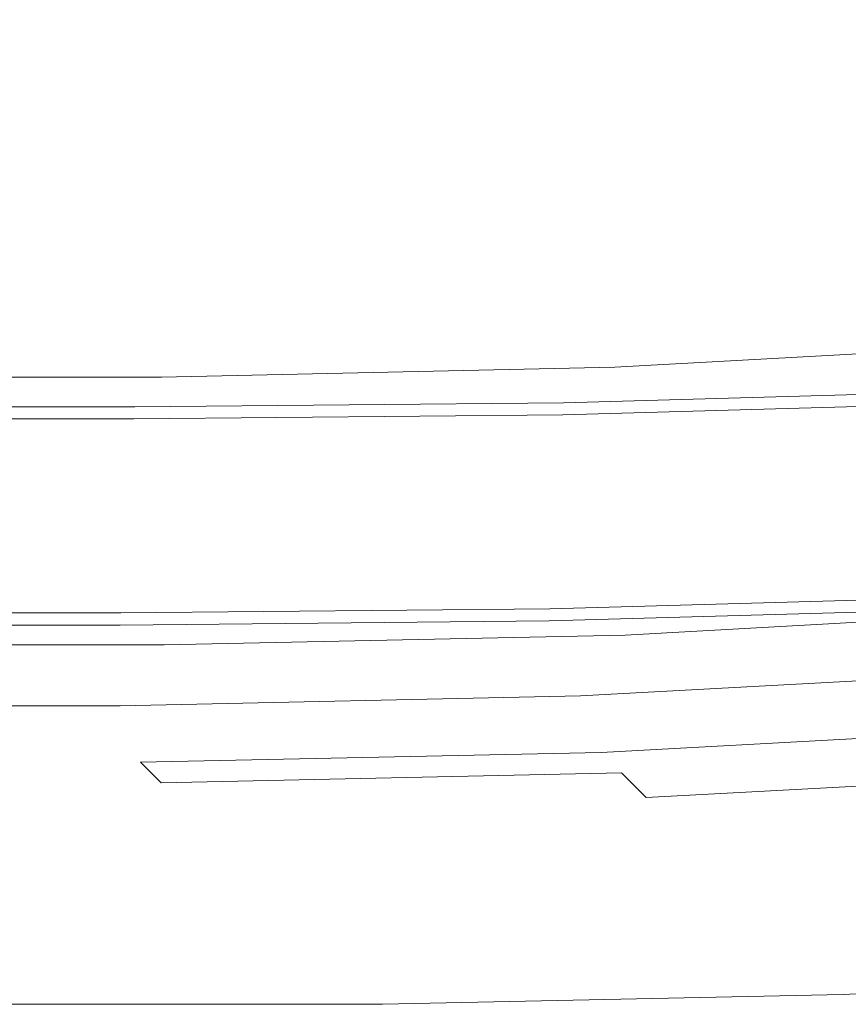
# Model space of a CAD drawing. Extents: x -7 to 843, y -448 to 402.
# Drawn here: x 213 to 240, y -407 to -374 of the extents above; entities that cross this region are included whole.
import ezdxf

# ---------------------------------------------------------------- set-up
doc = ezdxf.new("R2010")
doc.units = 0
doc.header["$LTSCALE"] = 500
doc.header["$MEASUREMENT"] = 0
for name, color, linetype in [('NOVOTERM_CERAMIKA', 7, 'Continuous'), ('NOVOTERM_CHROM', 7, 'Continuous'), ('NOVOTERM_PASY', 7, 'Continuous'), ('NOVOTERM_SZK_KOLOR', 7, 'Continuous')]:
    doc.layers.add(name, color=color, linetype=linetype)

msp = doc.modelspace()

# ---------------------------------------------------------------- linework, layer by layer
at = {"layer": 'NOVOTERM_CERAMIKA', "lineweight": 0}
for points, invisible_edges in [([(231.591, -376.46, 150.036), (249.882, -375.374, 150.036), (249.93, -371.203, 150.036), (231.603, -372.31, 150.036)], 15), ([(231.591, -376.46, 150.036), (231.603, -372.31, 150.036), (216.147, -372.679, 150.036), (216.147, -376.823, 150.036)], 15), ([(216.147, -376.823, 150.036), (216.147, -372.679, 150.036), (203.417, -372.679, 150.036), (203.417, -376.823, 150.036)], 15), ([(231.576, -381.359, 150.036), (249.824, -380.297, 150.036), (249.882, -375.374, 150.036), (231.591, -376.46, 150.036)], 15), ([(231.576, -381.359, 150.036), (231.591, -376.46, 150.036), (216.147, -376.823, 150.036), (216.147, -381.713, 150.036)], 15), ([(216.147, -381.713, 150.036), (216.147, -376.823, 150.036), (203.417, -376.823, 150.036), (203.417, -381.713, 150.036)], 15), ([(231.576, -381.359, 150.036), (231.562, -386.308, 150.036), (249.767, -385.271, 150.036), (249.824, -380.297, 150.036)], 15), ([(231.576, -381.359, 150.036), (216.147, -381.713, 150.036), (216.147, -386.654, 150.036), (231.562, -386.308, 150.036)], 15), ([(216.147, -381.713, 150.036), (203.417, -381.713, 150.036), (203.418, -386.654, 150.036), (216.147, -386.654, 150.036)], 15), ([(231.562, -386.308, 150.036), (231.549, -390.616, 150.036), (249.716, -389.6, 150.036), (249.767, -385.271, 150.036)], 15), ([(231.562, -386.308, 150.036), (216.147, -386.654, 150.036), (216.147, -390.954, 150.036), (231.549, -390.616, 150.036)], 15), ([(216.147, -386.654, 150.036), (203.418, -386.654, 150.036), (203.417, -390.954, 150.036), (216.147, -390.954, 150.036)], 15), ([(231.541, -393.585, 150.036), (249.682, -392.584, 150.036), (249.716, -389.6, 150.036), (231.549, -390.616, 150.036)], 15), ([(231.541, -393.585, 150.036), (231.549, -390.616, 150.036), (216.147, -390.954, 150.036), (216.147, -393.918, 150.036)], 15), ([(216.147, -393.918, 150.036), (216.147, -390.954, 150.036), (203.417, -390.954, 150.036), (203.418, -393.918, 150.036)], 15), ([(231.535, -395.49, 149.921), (249.66, -394.498, 149.921), (249.682, -392.584, 150.036), (231.541, -393.585, 150.036)], 15), ([(231.535, -395.49, 149.921), (231.541, -393.585, 150.036), (216.147, -393.918, 150.036), (216.148, -395.82, 149.921)], 15), ([(216.148, -395.82, 149.921), (216.147, -393.918, 150.036), (203.418, -393.918, 150.036), (203.418, -395.82, 149.921)], 15), ([(231.535, -395.49, 149.921), (231.532, -396.605, 149.577), (249.647, -395.62, 149.577), (249.66, -394.498, 149.921)], 13), ([(231.535, -395.49, 149.921), (216.148, -395.82, 149.921), (216.147, -396.934, 149.577), (231.532, -396.605, 149.577)], 11), ([(231.532, -396.605, 149.577), (231.531, -397.206, 148.89), (249.639, -396.224, 148.89), (249.647, -395.62, 149.577)], 15), ([(216.148, -395.82, 149.921), (203.418, -395.82, 149.921), (203.417, -396.934, 149.577), (216.147, -396.934, 149.577)], 11), ([(231.529, -397.567, 147.742), (249.635, -396.586, 147.742), (249.639, -396.224, 148.89), (231.531, -397.206, 148.89)], 15), ([(231.532, -396.605, 149.577), (216.147, -396.934, 149.577), (216.147, -397.534, 148.89), (231.531, -397.206, 148.89)], 15), ([(231.529, -397.747, 145.698), (231.528, -397.807, 142.315), (249.633, -396.827, 142.315), (249.634, -396.767, 145.698)], 15), ([(231.529, -397.747, 145.698), (249.634, -396.767, 145.698), (249.635, -396.586, 147.742), (231.529, -397.567, 147.742)], 15), ([(216.147, -396.934, 149.577), (203.417, -396.934, 149.577), (203.417, -397.534, 148.89), (216.147, -397.534, 148.89)], 15), ([(231.528, -397.807, 142.315), (231.528, -397.807, 137.155), (249.633, -396.827, 137.155), (249.633, -396.827, 142.315)], 15), ([(231.528, -397.807, 121.333), (231.528, -397.807, 112.969), (249.633, -396.827, 112.969), (249.633, -396.827, 121.333)], 15), ([(231.528, -397.807, 112.969), (231.528, -397.807, 105.833), (249.633, -396.827, 105.833), (249.633, -396.827, 112.969)], 15), ([(231.528, -397.807, 121.333), (249.633, -396.827, 121.333), (249.633, -396.827, 129.778), (231.528, -397.807, 129.778)], 15), ([(231.528, -397.807, 129.778), (249.633, -396.827, 129.778), (249.633, -396.827, 137.155), (231.528, -397.807, 137.155)], 15), ([(231.597, -397.876, 98.178), (249.701, -396.895, 98.178), (249.633, -396.827, 101.077), (231.528, -397.807, 101.077)], 15), ([(231.528, -397.807, 101.077), (249.633, -396.827, 101.077), (249.633, -396.827, 105.833), (231.528, -397.807, 105.833)], 15), ([(231.597, -397.876, 98.178), (231.803, -398.081, 96.618), (249.907, -397.101, 96.618), (249.701, -396.895, 98.178)], 15), ([(231.803, -398.081, 96.618), (232.214, -398.492, 95.875), (250.317, -397.512, 95.875), (249.907, -397.101, 96.618)], 15), ([(231.529, -397.567, 147.742), (231.531, -397.206, 148.89), (216.147, -397.534, 148.89), (216.147, -397.893, 147.742)], 15), ([(216.147, -397.893, 147.742), (216.147, -397.534, 148.89), (203.417, -397.534, 148.89), (203.417, -397.893, 147.742)], 15), ([(231.529, -397.747, 145.698), (231.529, -397.567, 147.742), (216.147, -397.893, 147.742), (216.147, -398.074, 145.698)], 15), ([(231.529, -397.747, 145.698), (216.147, -398.074, 145.698), (216.147, -398.134, 142.315), (231.528, -397.807, 142.315)], 15), ([(232.898, -399.177, 95.429), (251.003, -398.197, 95.429), (250.317, -397.512, 95.875), (232.214, -398.492, 95.875)], 11), ([(216.147, -398.074, 145.698), (216.147, -397.893, 147.742), (203.417, -397.893, 147.742), (203.418, -398.073, 145.698)], 15), ([(216.147, -398.074, 145.698), (203.418, -398.073, 145.698), (203.417, -398.134, 142.315), (216.147, -398.134, 142.315)], 15), ([(231.528, -397.807, 142.315), (216.147, -398.134, 142.315), (216.147, -398.134, 137.155), (231.528, -397.807, 137.155)], 15), ([(231.528, -397.807, 121.333), (216.147, -398.134, 121.333), (216.147, -398.134, 112.969), (231.528, -397.807, 112.969)], 15), ([(231.528, -397.807, 112.969), (216.147, -398.134, 112.969), (216.147, -398.134, 105.833), (231.528, -397.807, 105.833)], 15), ([(231.528, -397.807, 121.333), (231.528, -397.807, 129.778), (216.147, -398.134, 129.778), (216.147, -398.134, 121.333)], 15), ([(231.528, -397.807, 129.778), (231.528, -397.807, 137.155), (216.147, -398.134, 137.155), (216.147, -398.134, 129.778)], 15), ([(231.597, -397.876, 98.178), (231.528, -397.807, 101.077), (216.147, -398.134, 101.077), (216.215, -398.202, 98.178)], 15), ([(231.528, -397.807, 101.077), (231.528, -397.807, 105.833), (216.147, -398.134, 105.833), (216.147, -398.134, 101.077)], 15), ([(231.597, -397.876, 98.178), (216.215, -398.202, 98.178), (216.421, -398.407, 96.618), (231.803, -398.081, 96.618)], 15), ([(231.803, -398.081, 96.618), (216.421, -398.407, 96.618), (216.833, -398.819, 95.875), (232.214, -398.492, 95.875)], 15), ([(216.147, -398.134, 121.333), (203.417, -398.133, 121.333), (203.417, -398.133, 112.969), (216.147, -398.134, 112.969)], 15), ([(216.147, -398.134, 112.969), (203.417, -398.133, 112.969), (203.417, -398.133, 105.833), (216.147, -398.134, 105.833)], 15), ([(216.147, -398.134, 121.333), (216.147, -398.134, 129.778), (203.417, -398.134, 129.778), (203.417, -398.133, 121.333)], 15), ([(216.215, -398.202, 98.178), (216.147, -398.134, 101.077), (203.417, -398.133, 101.077), (203.485, -398.202, 98.178)], 15), ([(216.147, -398.134, 101.077), (216.147, -398.134, 105.833), (203.417, -398.133, 105.833), (203.417, -398.133, 101.077)], 15), ([(216.147, -398.134, 142.315), (203.417, -398.134, 142.315), (203.417, -398.134, 137.155), (216.147, -398.134, 137.155)], 15), ([(216.147, -398.134, 129.778), (216.147, -398.134, 137.155), (203.417, -398.134, 137.155), (203.417, -398.134, 129.778)], 15), ([(216.215, -398.202, 98.178), (203.485, -398.202, 98.178), (203.691, -398.407, 96.618), (216.421, -398.407, 96.618)], 15), ([(216.421, -398.407, 96.618), (203.691, -398.407, 96.618), (204.103, -398.819, 95.875), (216.833, -398.819, 95.875)], 15), ([(233.72, -399.999, 94.574), (251.825, -399.019, 94.574), (251.003, -398.197, 95.429), (232.898, -399.177, 95.429)], 15), ([(232.898, -399.177, 95.429), (232.214, -398.492, 95.875), (216.833, -398.819, 95.875), (217.517, -399.503, 95.429)], 9), ([(217.517, -399.503, 95.429), (216.833, -398.819, 95.875), (204.103, -398.819, 95.875), (204.787, -399.503, 95.429)], 15), ([(233.72, -399.999, 94.574), (234.542, -400.82, 92.604), (252.647, -399.841, 92.604), (251.825, -399.019, 94.574)], 7), ([(233.72, -399.999, 94.574), (232.898, -399.177, 95.429), (217.517, -399.503, 95.429), (218.339, -400.325, 94.574)], 12), ([(218.339, -400.325, 94.574), (217.517, -399.503, 95.429), (204.787, -399.503, 95.429), (205.609, -400.325, 94.574)], 15), ([(233.72, -399.999, 94.574), (218.339, -400.325, 94.574), (219.161, -401.147, 92.604), (234.542, -400.82, 92.604)], 15), ([(234.542, -400.82, 92.604), (235.228, -401.505, 88.814), (253.332, -400.526, 88.814), (252.647, -399.841, 92.604)], 15), ([(218.339, -400.325, 94.574), (205.609, -400.325, 94.574), (206.431, -401.147, 92.604), (219.161, -401.147, 92.604)], 15), ([(235.639, -401.917, 82.497), (253.744, -400.937, 82.497), (253.332, -400.526, 88.814), (235.228, -401.505, 88.814)], 15), ([(234.542, -400.82, 92.604), (219.161, -401.147, 92.604), (219.846, -401.833, 88.814), (235.228, -401.505, 88.814)], 15), ([(235.845, -402.122, 74.805), (253.949, -401.142, 74.805), (253.744, -400.937, 82.497), (235.639, -401.917, 82.497)], 15), ([(219.161, -401.147, 92.604), (206.431, -401.147, 92.604), (207.117, -401.832, 88.814), (219.846, -401.833, 88.814)], 15), ([(235.845, -402.122, 74.805), (235.913, -402.19, 66.889), (254.017, -401.211, 66.889), (253.949, -401.142, 74.805)], 15), ([(235.913, -402.19, 66.889), (235.913, -402.19, 59.903), (254.017, -401.211, 59.903), (254.017, -401.211, 66.889)], 15), ([(235.982, -402.259, 51.765), (254.086, -401.28, 51.765), (254.017, -401.211, 54.998), (235.913, -402.19, 54.998)], 15), ([(235.913, -402.19, 54.998), (254.017, -401.211, 54.998), (254.017, -401.211, 59.903), (235.913, -402.19, 59.903)], 15), ([(235.982, -402.259, 51.765), (236.187, -402.465, 49.795), (254.291, -401.485, 49.795), (254.086, -401.28, 51.765)], 15), ([(235.639, -401.917, 82.497), (235.228, -401.505, 88.814), (219.846, -401.833, 88.814), (220.258, -402.243, 82.497)], 15), ([(236.187, -402.465, 49.795), (236.598, -402.876, 48.681), (254.703, -401.896, 48.681), (254.291, -401.485, 49.795)], 15), ([(220.258, -402.243, 82.497), (219.846, -401.833, 88.814), (207.117, -401.832, 88.814), (207.528, -402.243, 82.497)], 15), ([(235.845, -402.122, 74.805), (235.639, -401.917, 82.497), (220.258, -402.243, 82.497), (220.463, -402.449, 74.805)], 15), ([(237.283, -403.56, 48.011), (255.388, -402.58, 48.011), (254.703, -401.896, 48.681), (236.598, -402.876, 48.681)], 15), ([(220.463, -402.449, 74.805), (220.258, -402.243, 82.497), (207.528, -402.243, 82.497), (207.733, -402.449, 74.805)], 15), ([(235.845, -402.122, 74.805), (220.463, -402.449, 74.805), (220.531, -402.517, 66.889), (235.913, -402.19, 66.889)], 15), ([(235.913, -402.19, 66.889), (220.531, -402.517, 66.889), (220.531, -402.517, 59.903), (235.913, -402.19, 59.903)], 15), ([(235.982, -402.259, 51.765), (235.913, -402.19, 54.998), (220.531, -402.517, 54.998), (220.6, -402.586, 51.765)], 15), ([(235.913, -402.19, 54.998), (235.913, -402.19, 59.903), (220.531, -402.517, 59.903), (220.531, -402.517, 54.998)], 15), ([(235.982, -402.259, 51.765), (220.6, -402.586, 51.765), (220.806, -402.791, 49.795), (236.187, -402.465, 49.795)], 15), ([(220.463, -402.449, 74.805), (207.733, -402.449, 74.805), (207.801, -402.517, 66.889), (220.531, -402.517, 66.889)], 15), ([(220.531, -402.517, 66.889), (207.801, -402.517, 66.889), (207.801, -402.517, 59.903), (220.531, -402.517, 59.903)], 15), ([(220.6, -402.586, 51.765), (220.531, -402.517, 54.998), (207.801, -402.517, 54.998), (207.87, -402.586, 51.765)], 15), ([(220.531, -402.517, 54.998), (220.531, -402.517, 59.903), (207.801, -402.517, 59.903), (207.801, -402.517, 54.998)], 15), ([(220.6, -402.586, 51.765), (207.87, -402.586, 51.765), (208.076, -402.791, 49.795), (220.806, -402.791, 49.795)], 15), ([(236.187, -402.465, 49.795), (220.806, -402.791, 49.795), (221.217, -403.202, 48.681), (236.598, -402.876, 48.681)], 15), ([(238.105, -404.383, 46.934), (256.209, -403.403, 46.934), (255.388, -402.58, 48.011), (237.283, -403.56, 48.011)], 15), ([(220.806, -402.791, 49.795), (208.076, -402.791, 49.795), (208.487, -403.202, 48.681), (221.217, -403.202, 48.681)], 15), ([(237.283, -403.56, 48.011), (236.598, -402.876, 48.681), (221.217, -403.202, 48.681), (221.902, -403.887, 48.011)], 15), ([(221.902, -403.887, 48.011), (221.217, -403.202, 48.681), (208.487, -403.202, 48.681), (209.172, -403.887, 48.011)], 15), ([(238.105, -404.383, 46.934), (237.283, -403.56, 48.011), (221.902, -403.887, 48.011), (222.724, -404.709, 46.934)], 15), ([(238.105, -404.383, 46.934), (238.927, -405.204, 44.593), (257.032, -404.225, 44.593), (256.209, -403.403, 46.934)], 15), ([(222.724, -404.709, 46.934), (221.902, -403.887, 48.011), (209.172, -403.887, 48.011), (209.994, -404.709, 46.934)], 15), ([(238.927, -405.204, 44.593), (239.612, -405.889, 40.134), (257.716, -404.91, 40.134), (257.032, -404.225, 44.593)], 15), ([(238.105, -404.383, 46.934), (222.724, -404.709, 46.934), (223.546, -405.531, 44.593), (238.927, -405.204, 44.593)], 15), ([(222.724, -404.709, 46.934), (209.994, -404.709, 46.934), (210.816, -405.531, 44.593), (223.546, -405.531, 44.593)], 15), ([(240.024, -406.3, 32.702), (258.128, -405.32, 32.702), (257.716, -404.91, 40.134), (239.612, -405.889, 40.134)], 15), ([(238.927, -405.204, 44.593), (223.546, -405.531, 44.593), (224.231, -406.215, 40.134), (239.612, -405.889, 40.134)], 15), ([(240.229, -406.505, 23.039), (258.333, -405.526, 23.039), (258.128, -405.32, 32.702), (240.024, -406.3, 32.702)], 15), ([(223.546, -405.531, 44.593), (210.816, -405.531, 44.593), (211.501, -406.215, 40.134), (224.231, -406.215, 40.134)], 15), ([(240.229, -406.505, 23.039), (240.298, -406.574, 11.892), (258.402, -405.595, 11.892), (258.333, -405.526, 23.039)], 15), ([(240.298, -406.574, 11.892), (240.298, -406.574, 0), (258.402, -405.595, 0), (258.402, -405.595, 11.892)], 13), ([(240.024, -406.3, 32.702), (239.612, -405.889, 40.134), (224.231, -406.215, 40.134), (224.642, -406.627, 32.702)], 15), ([(224.642, -406.627, 32.702), (224.231, -406.215, 40.134), (211.501, -406.215, 40.134), (211.912, -406.627, 32.702)], 15), ([(240.229, -406.505, 23.039), (240.024, -406.3, 32.702), (224.642, -406.627, 32.702), (224.848, -406.832, 23.039)], 15), ([(224.848, -406.832, 23.039), (224.642, -406.627, 32.702), (211.912, -406.627, 32.702), (212.118, -406.832, 23.039)], 15), ([(240.229, -406.505, 23.039), (224.848, -406.832, 23.039), (224.917, -406.901, 11.892), (240.298, -406.574, 11.892)], 15), ([(240.298, -406.574, 11.892), (224.917, -406.901, 11.892), (224.917, -406.901, 0), (240.298, -406.574, 0)], 11), ([(224.848, -406.832, 23.039), (212.118, -406.832, 23.039), (212.187, -406.901, 11.892), (224.917, -406.901, 11.892)], 15), ([(224.917, -406.901, 11.892), (212.187, -406.901, 11.892), (212.187, -406.901, 0), (224.917, -406.901, 0)], 11)]:
    msp.add_3dface(points, dxfattribs=dict(at, invisible_edges=invisible_edges))
at = {"layer": 'NOVOTERM_CHROM', "lineweight": 0}
for points, invisible_edges in [([(250.487, -384.651, 154.613), (250.487, -384.651, 152.324), (232.677, -385.631, 152.324), (232.677, -385.631, 154.613)], 15), ([(250.487, -384.651, 152.324), (250.487, -384.651, 150.036), (232.677, -385.631, 150.036), (232.677, -385.631, 152.324)], 13), ([(232.677, -385.631, 156.903), (250.487, -384.651, 156.903), (250.487, -384.651, 154.613), (232.677, -385.631, 154.613)], 15), ([(232.677, -385.631, 159.191), (250.487, -384.651, 159.191), (250.487, -384.651, 156.903), (232.677, -385.631, 156.903)], 14), ([(251.156, -393.572, 150.036), (233.018, -394.571, 150.036), (232.677, -385.631, 150.036), (250.487, -384.651, 150.036)], 15), ([(233.018, -394.571, 159.191), (251.156, -393.572, 159.191), (250.487, -384.651, 159.191), (232.677, -385.631, 159.191)], 15), ([(232.677, -385.631, 152.324), (217.529, -385.958, 152.324), (217.529, -385.958, 154.613), (232.677, -385.631, 154.613)], 15), ([(232.677, -385.631, 150.036), (217.529, -385.958, 150.036), (217.529, -385.958, 152.324), (232.677, -385.631, 152.324)], 14), ([(217.529, -385.958, 154.613), (217.529, -385.958, 156.903), (232.677, -385.631, 156.903), (232.677, -385.631, 154.613)], 15), ([(217.529, -385.958, 156.903), (217.529, -385.958, 159.191), (232.677, -385.631, 159.191), (232.677, -385.631, 156.903)], 13), ([(233.018, -394.571, 150.036), (217.625, -394.904, 150.036), (217.529, -385.958, 150.036), (232.677, -385.631, 150.036)], 15), ([(217.625, -394.904, 159.191), (233.018, -394.571, 159.191), (232.677, -385.631, 159.191), (217.529, -385.958, 159.191)], 15), ([(217.529, -385.958, 152.324), (204.895, -385.957, 152.324), (204.895, -385.957, 154.613), (217.529, -385.958, 154.613)], 15), ([(217.529, -385.958, 150.036), (204.895, -385.957, 150.036), (204.895, -385.957, 152.324), (217.529, -385.958, 152.324)], 14), ([(204.895, -385.957, 154.613), (204.895, -385.957, 156.903), (217.529, -385.958, 156.903), (217.529, -385.958, 154.613)], 15), ([(204.895, -385.957, 156.903), (204.895, -385.957, 159.191), (217.529, -385.958, 159.191), (217.529, -385.958, 156.903)], 13), ([(217.625, -394.904, 150.036), (204.895, -394.904, 150.036), (204.895, -385.957, 150.036), (217.529, -385.958, 150.036)], 15), ([(204.895, -394.904, 159.191), (217.625, -394.904, 159.191), (217.529, -385.958, 159.191), (204.895, -385.957, 159.191)], 15), ([(233.018, -394.571, 154.613), (233.018, -394.571, 152.324), (251.156, -393.572, 152.324), (251.156, -393.572, 154.613)], 15), ([(233.018, -394.571, 152.324), (233.018, -394.571, 150.036), (251.156, -393.572, 150.036), (251.156, -393.572, 152.324)], 13), ([(233.018, -394.571, 154.613), (251.156, -393.572, 154.613), (251.156, -393.572, 156.903), (233.018, -394.571, 156.903)], 15), ([(233.018, -394.571, 156.903), (251.156, -393.572, 156.903), (251.156, -393.572, 159.191), (233.018, -394.571, 159.191)], 11), ([(233.018, -394.571, 154.613), (217.625, -394.904, 154.613), (217.625, -394.904, 152.324), (233.018, -394.571, 152.324)], 15), ([(233.018, -394.571, 152.324), (217.625, -394.904, 152.324), (217.625, -394.904, 150.036), (233.018, -394.571, 150.036)], 11), ([(233.018, -394.571, 154.613), (233.018, -394.571, 156.903), (217.625, -394.904, 156.903), (217.625, -394.904, 154.613)], 15), ([(233.018, -394.571, 156.903), (233.018, -394.571, 159.191), (217.625, -394.904, 159.191), (217.625, -394.904, 156.903)], 13), ([(217.625, -394.904, 154.613), (204.895, -394.904, 154.613), (204.895, -394.904, 152.324), (217.625, -394.904, 152.324)], 15), ([(217.625, -394.904, 152.324), (204.895, -394.904, 152.324), (204.895, -394.904, 150.036), (217.625, -394.904, 150.036)], 11), ([(217.625, -394.904, 154.613), (217.625, -394.904, 156.903), (204.895, -394.904, 156.903), (204.895, -394.904, 154.613)], 15), ([(217.625, -394.904, 156.903), (217.625, -394.904, 159.191), (204.895, -394.904, 159.191), (204.895, -394.904, 156.903)], 13)]:
    msp.add_3dface(points, dxfattribs=dict(at, invisible_edges=invisible_edges))
at = {"layer": 'NOVOTERM_PASY', "lineweight": 0}
for points, invisible_edges in [([(230.961, -386.873, 2016.245), (230.938, -387.219, 2046.704), (245.886, -386.802, 2046.704), (245.909, -386.455, 2016.245)], 13), ([(230.961, -386.873, 180.495), (245.908, -386.455, 180.495), (245.886, -386.802, 150.036), (230.938, -387.219, 150.036)], 11), ([(230.961, -386.873, 180.495), (230.965, -386.815, 196.176), (245.912, -386.397, 196.176), (245.908, -386.455, 180.495)], 13), ([(230.961, -386.873, 2016.245), (245.909, -386.455, 2016.245), (245.912, -386.397, 2000.564), (230.965, -386.815, 2000.564)], 11), ([(230.961, -386.873, 2016.245), (216.632, -387.012, 2016.245), (216.609, -387.358, 2046.704), (230.938, -387.219, 2046.704)], 11), ([(230.961, -386.873, 180.495), (230.938, -387.219, 150.036), (216.609, -387.358, 150.036), (216.632, -387.012, 180.495)], 13), ([(230.961, -386.873, 180.495), (216.632, -387.012, 180.495), (216.636, -386.954, 196.176), (230.965, -386.815, 196.176)], 11), ([(230.961, -386.873, 2016.245), (230.965, -386.815, 2000.564), (216.636, -386.954, 2000.564), (216.632, -387.012, 2016.245)], 13), ([(216.632, -387.012, 2016.245), (203.902, -387.012, 2016.245), (203.879, -387.358, 2046.704), (216.609, -387.358, 2046.704)], 11), ([(216.632, -387.012, 180.495), (216.609, -387.358, 150.036), (203.879, -387.358, 150.036), (203.902, -387.012, 180.495)], 13), ([(216.632, -387.012, 180.495), (203.902, -387.012, 180.495), (203.906, -386.954, 196.176), (216.636, -386.954, 196.176)], 11), ([(216.632, -387.012, 2016.245), (216.636, -386.954, 2000.564), (203.906, -386.954, 2000.564), (203.902, -387.012, 2016.245)], 13), ([(230.484, -394.04, 2016.245), (245.432, -393.622, 2016.245), (245.454, -393.276, 2046.704), (230.507, -393.693, 2046.704)], 11), ([(230.484, -394.04, 180.495), (230.506, -393.693, 150.036), (245.454, -393.276, 150.036), (245.431, -393.622, 180.495)], 13), ([(230.484, -394.04, 2016.245), (230.507, -393.693, 2046.704), (216.178, -393.832, 2046.704), (216.155, -394.179, 2016.245)], 13), ([(230.484, -394.04, 180.495), (216.155, -394.179, 180.495), (216.178, -393.832, 150.036), (230.506, -393.693, 150.036)], 11), ([(230.484, -394.04, 180.495), (245.431, -393.622, 180.495), (245.427, -393.68, 196.176), (230.48, -394.097, 196.176)], 11), ([(230.484, -394.04, 2016.245), (230.48, -394.098, 2000.564), (245.427, -393.68, 2000.564), (245.432, -393.622, 2016.245)], 13), ([(216.155, -394.179, 2016.245), (216.178, -393.832, 2046.704), (203.448, -393.832, 2046.704), (203.425, -394.179, 2016.245)], 13), ([(216.155, -394.179, 180.495), (203.425, -394.179, 180.495), (203.448, -393.832, 150.036), (216.178, -393.832, 150.036)], 11), ([(230.484, -394.04, 180.495), (230.48, -394.097, 196.176), (216.151, -394.237, 196.176), (216.155, -394.179, 180.495)], 13), ([(230.484, -394.04, 2016.245), (216.155, -394.179, 2016.245), (216.151, -394.237, 2000.564), (230.48, -394.098, 2000.564)], 11), ([(216.155, -394.179, 180.495), (216.151, -394.237, 196.176), (203.421, -394.237, 196.176), (203.425, -394.179, 180.495)], 13), ([(216.155, -394.179, 2016.245), (203.425, -394.179, 2016.245), (203.421, -394.237, 2000.564), (216.151, -394.237, 2000.564)], 11)]:
    msp.add_3dface(points, dxfattribs=dict(at, invisible_edges=invisible_edges))
at = {"layer": 'NOVOTERM_SZK_KOLOR', "lineweight": 0}
for points, invisible_edges in [([(230.965, -386.815, 2000.564), (245.912, -386.397, 2000.564), (245.916, -386.339, 1924.868), (230.969, -386.757, 1924.868)], 14), ([(230.965, -386.815, 196.176), (230.969, -386.757, 271.872), (245.915, -386.339, 271.872), (245.912, -386.397, 196.176)], 7), ([(230.969, -386.757, 1924.868), (245.916, -386.339, 1924.868), (245.915, -386.339, 1742.113), (230.969, -386.757, 1742.113)], 15), ([(230.969, -386.757, 1072.012), (230.969, -386.757, 1437.521), (245.915, -386.339, 1437.521), (245.915, -386.339, 1072.012)], 15), ([(230.969, -386.757, 1437.521), (230.969, -386.757, 1742.113), (245.915, -386.339, 1742.113), (245.915, -386.339, 1437.521)], 15), ([(230.969, -386.757, 1072.012), (245.915, -386.339, 1072.012), (245.915, -386.339, 759.219), (230.969, -386.757, 759.219)], 15), ([(230.969, -386.757, 759.219), (245.915, -386.339, 759.219), (245.915, -386.339, 454.627), (230.969, -386.757, 454.627)], 15), ([(230.969, -386.757, 271.872), (230.969, -386.757, 454.627), (245.915, -386.339, 454.627), (245.915, -386.339, 271.872)], 15), ([(216.636, -386.954, 2000.564), (216.639, -386.896, 1924.868), (203.909, -386.896, 1924.868), (203.906, -386.954, 2000.564)], 7), ([(216.636, -386.954, 196.176), (203.906, -386.954, 196.176), (203.909, -386.896, 271.872), (216.639, -386.896, 271.872)], 14), ([(216.639, -386.896, 1924.868), (216.639, -386.896, 1742.113), (203.909, -386.896, 1742.113), (203.909, -386.896, 1924.868)], 15), ([(216.639, -386.896, 1072.012), (216.639, -386.896, 759.219), (203.909, -386.896, 759.219), (203.909, -386.896, 1072.012)], 15), ([(216.639, -386.896, 759.219), (216.639, -386.896, 454.627), (203.909, -386.896, 454.627), (203.909, -386.896, 759.219)], 15), ([(216.639, -386.896, 1072.012), (203.909, -386.896, 1072.012), (203.909, -386.896, 1437.521), (216.639, -386.896, 1437.521)], 15), ([(216.639, -386.896, 1437.521), (203.909, -386.896, 1437.521), (203.909, -386.896, 1742.113), (216.639, -386.896, 1742.113)], 15), ([(216.639, -386.896, 271.872), (203.909, -386.896, 271.872), (203.909, -386.896, 454.627), (216.639, -386.896, 454.627)], 15), ([(230.965, -386.815, 2000.564), (230.969, -386.757, 1924.868), (216.639, -386.896, 1924.868), (216.636, -386.954, 2000.564)], 7), ([(230.965, -386.815, 196.176), (216.636, -386.954, 196.176), (216.639, -386.896, 271.872), (230.969, -386.757, 271.872)], 14), ([(230.969, -386.757, 1924.868), (230.969, -386.757, 1742.113), (216.639, -386.896, 1742.113), (216.639, -386.896, 1924.868)], 15), ([(230.969, -386.757, 1072.012), (230.969, -386.757, 759.219), (216.639, -386.896, 759.219), (216.639, -386.896, 1072.012)], 15), ([(230.969, -386.757, 759.219), (230.969, -386.757, 454.627), (216.639, -386.896, 454.627), (216.639, -386.896, 759.219)], 15), ([(230.969, -386.757, 1072.012), (216.639, -386.896, 1072.012), (216.639, -386.896, 1437.521), (230.969, -386.757, 1437.521)], 15), ([(230.969, -386.757, 1437.521), (216.639, -386.896, 1437.521), (216.639, -386.896, 1742.113), (230.969, -386.757, 1742.113)], 15), ([(230.969, -386.757, 271.872), (216.639, -386.896, 271.872), (216.639, -386.896, 454.627), (230.969, -386.757, 454.627)], 15), ([(230.938, -387.219, 2046.704), (230.891, -387.913, 2046.704), (245.839, -387.495, 2046.704), (245.886, -386.802, 2046.704)], 7), ([(230.938, -387.219, 150.036), (245.886, -386.802, 150.036), (245.839, -387.495, 150.036), (230.891, -387.913, 150.036)], 14), ([(230.938, -387.219, 2046.704), (216.609, -387.358, 2046.704), (216.563, -388.052, 2046.704), (230.891, -387.913, 2046.704)], 14), ([(230.938, -387.219, 150.036), (230.891, -387.913, 150.036), (216.563, -388.052, 150.036), (216.609, -387.358, 150.036)], 7), ([(216.609, -387.358, 2046.704), (203.879, -387.358, 2046.704), (203.833, -388.052, 2046.704), (216.563, -388.052, 2046.704)], 14), ([(216.609, -387.358, 150.036), (216.563, -388.052, 150.036), (203.833, -388.052, 150.036), (203.879, -387.358, 150.036)], 7), ([(230.815, -389.069, 2046.704), (245.762, -388.652, 2046.704), (245.839, -387.495, 2046.704), (230.891, -387.913, 2046.704)], 15), ([(230.815, -389.069, 150.036), (230.891, -387.913, 150.036), (245.839, -387.495, 150.036), (245.762, -388.652, 150.036)], 15), ([(216.486, -389.208, 2046.704), (216.563, -388.052, 2046.704), (203.833, -388.052, 2046.704), (203.756, -389.209, 2046.704)], 15), ([(216.486, -389.208, 150.036), (203.756, -389.208, 150.036), (203.833, -388.052, 150.036), (216.563, -388.052, 150.036)], 15), ([(230.815, -389.069, 2046.704), (230.891, -387.913, 2046.704), (216.563, -388.052, 2046.704), (216.486, -389.208, 2046.704)], 15), ([(230.815, -389.069, 150.036), (216.486, -389.208, 150.036), (216.563, -388.052, 150.036), (230.891, -387.913, 150.036)], 15), ([(230.723, -390.457, 2046.704), (245.67, -390.039, 2046.704), (245.762, -388.652, 2046.704), (230.815, -389.069, 2046.704)], 15), ([(230.723, -390.456, 150.036), (230.815, -389.069, 150.036), (245.762, -388.652, 150.036), (245.67, -390.038, 150.036)], 15), ([(216.393, -390.595, 150.036), (203.663, -390.595, 150.036), (203.756, -389.208, 150.036), (216.486, -389.208, 150.036)], 15), ([(216.394, -390.595, 2046.704), (216.486, -389.208, 2046.704), (203.756, -389.209, 2046.704), (203.664, -390.595, 2046.704)], 15), ([(230.723, -390.456, 150.036), (216.393, -390.595, 150.036), (216.486, -389.208, 150.036), (230.815, -389.069, 150.036)], 15), ([(230.723, -390.457, 2046.704), (230.815, -389.069, 2046.704), (216.486, -389.208, 2046.704), (216.394, -390.595, 2046.704)], 15), ([(230.723, -390.456, 150.036), (245.67, -390.038, 150.036), (245.577, -391.426, 150.036), (230.63, -391.843, 150.036)], 15), ([(230.723, -390.457, 2046.704), (230.63, -391.843, 2046.704), (245.577, -391.427, 2046.704), (245.67, -390.039, 2046.704)], 15), ([(230.723, -390.456, 150.036), (230.63, -391.843, 150.036), (216.301, -391.982, 150.036), (216.393, -390.595, 150.036)], 15), ([(230.723, -390.457, 2046.704), (216.394, -390.595, 2046.704), (216.301, -391.983, 2046.704), (230.63, -391.843, 2046.704)], 15), ([(216.394, -390.595, 2046.704), (203.664, -390.595, 2046.704), (203.571, -391.983, 2046.704), (216.301, -391.983, 2046.704)], 15), ([(216.393, -390.595, 150.036), (216.301, -391.982, 150.036), (203.571, -391.982, 150.036), (203.663, -390.595, 150.036)], 15), ([(230.63, -391.843, 150.036), (245.577, -391.426, 150.036), (245.5, -392.582, 150.036), (230.553, -393, 150.036)], 15), ([(230.63, -391.843, 2046.704), (230.553, -393, 2046.704), (245.5, -392.582, 2046.704), (245.577, -391.427, 2046.704)], 15), ([(230.63, -391.843, 2046.704), (216.301, -391.983, 2046.704), (216.224, -393.138, 2046.704), (230.553, -393, 2046.704)], 15), ([(230.63, -391.843, 150.036), (230.553, -393, 150.036), (216.224, -393.138, 150.036), (216.301, -391.982, 150.036)], 15), ([(216.301, -391.982, 150.036), (216.224, -393.138, 150.036), (203.494, -393.138, 150.036), (203.571, -391.982, 150.036)], 15), ([(216.301, -391.983, 2046.704), (203.571, -391.983, 2046.704), (203.494, -393.138, 2046.704), (216.224, -393.138, 2046.704)], 15), ([(230.506, -393.693, 150.036), (230.553, -393, 150.036), (245.5, -392.582, 150.036), (245.454, -393.276, 150.036)], 7), ([(230.507, -393.693, 2046.704), (245.454, -393.276, 2046.704), (245.5, -392.582, 2046.704), (230.553, -393, 2046.704)], 14), ([(216.178, -393.832, 2046.704), (216.224, -393.138, 2046.704), (203.494, -393.138, 2046.704), (203.448, -393.832, 2046.704)], 7), ([(216.178, -393.832, 150.036), (203.448, -393.832, 150.036), (203.494, -393.138, 150.036), (216.224, -393.138, 150.036)], 14), ([(230.507, -393.693, 2046.704), (230.553, -393, 2046.704), (216.224, -393.138, 2046.704), (216.178, -393.832, 2046.704)], 7), ([(230.506, -393.693, 150.036), (216.178, -393.832, 150.036), (216.224, -393.138, 150.036), (230.553, -393, 150.036)], 14), ([(230.48, -394.098, 2000.564), (230.476, -394.155, 1924.868), (245.423, -393.738, 1924.868), (245.427, -393.68, 2000.564)], 7), ([(230.48, -394.097, 196.176), (245.427, -393.68, 196.176), (245.423, -393.738, 271.872), (230.476, -394.155, 271.872)], 14), ([(230.476, -394.155, 1924.868), (230.476, -394.155, 1742.113), (245.423, -393.738, 1742.113), (245.423, -393.738, 1924.868)], 15), ([(230.476, -394.155, 1072.012), (230.476, -394.155, 759.219), (245.423, -393.738, 759.219), (245.423, -393.738, 1072.012)], 15), ([(230.476, -394.155, 759.219), (230.476, -394.155, 454.627), (245.423, -393.738, 454.627), (245.423, -393.738, 759.219)], 15), ([(230.476, -394.155, 1072.012), (245.423, -393.738, 1072.012), (245.423, -393.738, 1437.521), (230.476, -394.155, 1437.521)], 15), ([(230.476, -394.155, 1437.521), (245.423, -393.738, 1437.521), (245.423, -393.738, 1742.113), (230.476, -394.155, 1742.113)], 15), ([(230.476, -394.155, 271.872), (245.423, -393.738, 271.872), (245.423, -393.738, 454.627), (230.476, -394.155, 454.627)], 15), ([(230.48, -394.097, 196.176), (230.476, -394.155, 271.872), (216.147, -394.295, 271.872), (216.151, -394.237, 196.176)], 7), ([(230.48, -394.098, 2000.564), (216.151, -394.237, 2000.564), (216.147, -394.295, 1924.868), (230.476, -394.155, 1924.868)], 14), ([(230.476, -394.155, 1924.868), (216.147, -394.295, 1924.868), (216.147, -394.295, 1742.113), (230.476, -394.155, 1742.113)], 15), ([(230.476, -394.155, 1072.012), (216.147, -394.295, 1072.012), (216.147, -394.295, 759.219), (230.476, -394.155, 759.219)], 15), ([(230.476, -394.155, 759.219), (216.147, -394.295, 759.219), (216.147, -394.295, 454.627), (230.476, -394.155, 454.627)], 15), ([(230.476, -394.155, 1072.012), (230.476, -394.155, 1437.521), (216.147, -394.295, 1437.521), (216.147, -394.295, 1072.012)], 15), ([(230.476, -394.155, 1437.521), (230.476, -394.155, 1742.113), (216.147, -394.295, 1742.113), (216.147, -394.295, 1437.521)], 15), ([(230.476, -394.155, 271.872), (230.476, -394.155, 454.627), (216.147, -394.295, 454.627), (216.147, -394.295, 271.872)], 15), ([(216.151, -394.237, 2000.564), (203.421, -394.237, 2000.564), (203.417, -394.295, 1924.868), (216.147, -394.295, 1924.868)], 14), ([(216.151, -394.237, 196.176), (216.147, -394.295, 271.872), (203.417, -394.295, 271.872), (203.421, -394.237, 196.176)], 7), ([(216.147, -394.295, 1924.868), (203.417, -394.295, 1924.868), (203.417, -394.295, 1742.113), (216.147, -394.295, 1742.113)], 15), ([(216.147, -394.295, 1072.012), (203.417, -394.295, 1072.012), (203.417, -394.295, 759.219), (216.147, -394.295, 759.219)], 15), ([(216.147, -394.295, 759.219), (203.417, -394.295, 759.219), (203.417, -394.295, 454.627), (216.147, -394.295, 454.627)], 15), ([(216.147, -394.295, 1072.012), (216.147, -394.295, 1437.521), (203.417, -394.295, 1437.521), (203.417, -394.295, 1072.012)], 15), ([(216.147, -394.295, 1437.521), (216.147, -394.295, 1742.113), (203.417, -394.295, 1742.113), (203.417, -394.295, 1437.521)], 15), ([(216.147, -394.295, 271.872), (216.147, -394.295, 454.627), (203.417, -394.295, 454.627), (203.417, -394.295, 271.872)], 15)]:
    msp.add_3dface(points, dxfattribs=dict(at, invisible_edges=invisible_edges))

doc.saveas('drawing.dxf')
